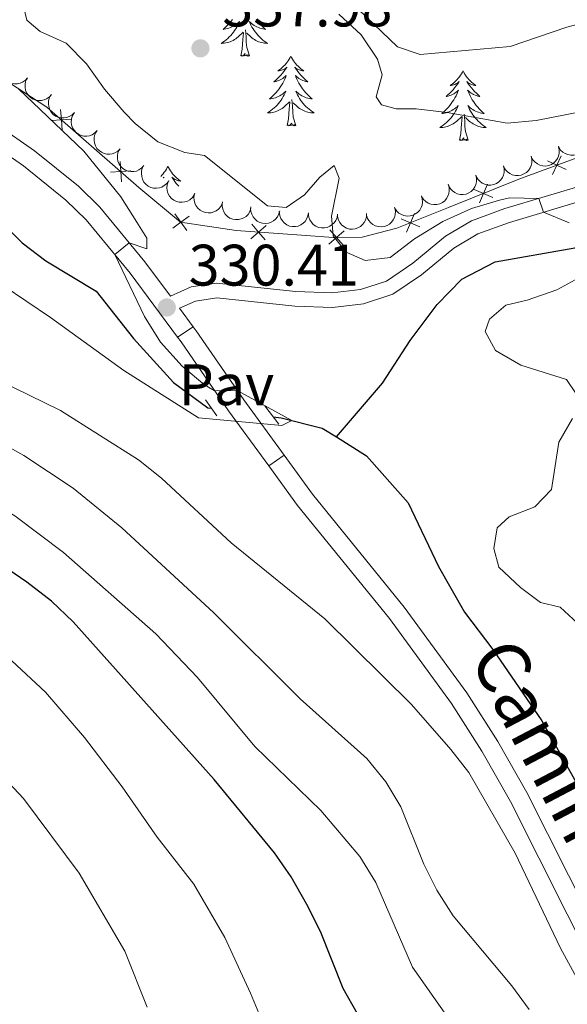
# Model space of a CAD drawing. Units: metres. Extents: x 596901 to 601398, y 696533 to 699566.
# Drawn here: x 600360 to 600454, y 698241 to 698410 of the extents above; entities that cross this region are included whole.
import ezdxf
from ezdxf.enums import TextEntityAlignment as Align

# ---------------------------------------------------------------- set-up
doc = ezdxf.new("R2010")
doc.units = ezdxf.units.M
doc.header["$MEASUREMENT"] = 0
doc.linetypes.add('DGN Style 2', pattern=[56.194170000000014, 33.71650200000001, -22.477668])
doc.linetypes.add('DGN Style 3', pattern=[78.67183800000001, 56.19417000000001, -22.477668])
for name, color, linetype, lineweight in [('Carátula', 7, 'Continuous', 0), ('Edificios construcciones cerramientos', 7, 'Continuous', 0), ('Elementos auxiliares', 7, 'Continuous', 0), ('Entidades rústicas y varios', 7, 'Continuous', 0), ('Hidrografía', 7, 'Continuous', 0), ('Relieve y altimetría', 7, 'Continuous', 0), ('Suelo Urbano', 7, 'Continuous', 0), ('Textos de rotulación', 7, 'Continuous', 0), ('Viales y ferrocarril', 7, 'Continuous', 0)]:
    doc.layers.add(name, color=color, linetype=linetype, lineweight=lineweight)
doc.styles.add('Style-Arial', font='txt')
doc.styles.add('Style-Helvetica-Narrow-Oblique', font='txt')

# ---------------------------------------------------------------- blocks, each defined once
blk = doc.blocks.new('5PATER_1')
at = {"layer": 'Relieve y altimetría', "linetype": 'Continuous', "lineweight": 0}
h = blk.add_hatch(color=250, dxfattribs=at)
edge = h.paths.add_edge_path()
edge.add_ellipse((1.001171767711639e-08, 1.001171767711639e-08), major_axis=(-1.095731443231309, -1.110710700762829), ratio=0.999422240966032, start_angle=0, end_angle=360)
blk = doc.blocks.new('5PATER_12')
at = {"layer": 'Relieve y altimetría', "linetype": 'Continuous', "lineweight": 0}
h = blk.add_hatch(color=250, dxfattribs=at)
edge = h.paths.add_edge_path()
edge.add_ellipse((1.001171767711639e-08, 1.001171767711639e-08), major_axis=(-1.095731443231309, -1.110710700762829), ratio=0.999422240966032, start_angle=0, end_angle=360)

msp = doc.modelspace()

# ---------------------------------------------------------------- linework, layer by layer
at = {"layer": 'Carátula', "color": 7, "linetype": 'Continuous', "lineweight": 0}
msp.add_3dface([(596943.483, 696532.673), (601398.0260000001, 696596.1100000001), (601355.7350000001, 699565.821), (596901.192, 699502.3840000001)], dxfattribs=at)
at = {"layer": 'Edificios construcciones cerramientos', "color": 250, "linetype": 'Continuous', "lineweight": 0, "flags": 128}
msp.add_lwpolyline([(600328.6030000001, 698413.182), (600338.2479999999, 698410.0660000001), (600347.408, 698405.672), (600355.3570000001, 698401.0700000001), (600364.4480000001, 698395.1540000001), (600380.2069999999, 698381.4210000001), (600387.3260000001, 698375.4709999999), (600396.9029999999, 698374.05), (600408.0700000001, 698373.2150000001), (600414.327, 698372.797), (600418.5109999999, 698372.8640000001), (600424.423, 698374.4180000001), (600433.2760000001, 698377.9750000001), (600445.3090000001, 698382.81), (600465.3999999999, 698390.165)], dxfattribs=at)
for points, elevation in [([(600367.0480906928, 698391.2467289527), (600366.9281482014, 698392.9927032648), (600366.8082057103, 698394.7386775769)], 330.8450859105763), ([(600368.6741225135, 698393.112645756), (600366.9281482014, 698392.9927032648), (600365.1821738894, 698392.8727607734)], 330.8450859105763), ([(600452.601695582, 698386.7975585482), (600451.8650361011, 698385.2100619941), (600451.1283766204, 698383.6225654399)], 336.5272960136151), ([(600377.225136712, 698382.3780587977), (600377.1051942206, 698384.1240331098), (600376.9852517294, 698385.8700074218)], 331.0013677264637), ([(600453.4525326553, 698384.4734025132), (600451.8650361011, 698385.2100619941), (600450.2775395471, 698385.9467214749)], 336.5272960136151), ([(600378.8511685326, 698384.2439756009), (600377.1051942206, 698384.1240331098), (600375.3592199085, 698384.0040906183)], 331.0013677264637), ([(600439.9562819058, 698381.9928778827), (600439.2693995154, 698380.3832179555), (600438.5825171252, 698378.773558028)], 336.0439029543112), ([(600440.8790594428, 698379.6963355651), (600439.2693995154, 698380.3832179555), (600437.6597395879, 698381.0701003456)], 336.0439029543112), ([(600388.8245699997, 698376.4996956508), (600387.4188439671, 698375.4572241539), (600386.0131179348, 698374.4147526573)], 331.5457288429508), ([(600388.461315464, 698374.0514981216), (600387.4188439671, 698375.4572241539), (600386.3763724703, 698376.8629501865)], 331.5457288429508), ([(600427.4468183632, 698376.9665740812), (600426.7598985829, 698375.3569301094), (600426.0729788027, 698373.7472861379)], 336.3725737751127), ([(600402.0287615741, 698374.9076815736), (600400.7024315647, 698373.7659017323), (600399.3761015551, 698372.6241218909)], 333.175349848175), ([(600401.8442114061, 698372.4395717229), (600400.7024315647, 698373.7659017323), (600399.5606517231, 698375.0922317416)], 333.175349848175), ([(600428.3695425547, 698374.6700103292), (600426.7598985829, 698375.3569301094), (600425.1502546112, 698376.0438498897)], 336.3725737751127), ([(600415.3965776549, 698373.9658050393), (600414.0793423404, 698372.813544814), (600412.7621070256, 698371.661284589)], 334.6774167754421), ([(600415.2316025654, 698371.4963094995), (600414.0793423404, 698372.813544814), (600412.9270821151, 698374.1307801288)], 334.6774167754421)]:
    msp.add_lwpolyline(points, dxfattribs=dict(at, elevation=elevation))
at = {"layer": 'Elementos auxiliares', "color": 250, "linetype": 'Continuous', "lineweight": 0}
msp.add_3dface([(597776.23, 699252.26), (601203.27, 699301.0900000001), (601236.77, 696987.8800000001), (597808.5900000001, 696939.06)], dxfattribs=at)
at = {"layer": 'Entidades rústicas y varios', "color": 92, "linetype": 'Continuous', "lineweight": 0, "flags": 128}
for points in [[(600396.2720000001, 698410.2069999999), (600396.033, 698409.895), (600395.7820000001, 698409.592), (600395.5179999999, 698409.3), (600395.243, 698409.0190000001), (600394.956, 698408.7490000001), (600394.659, 698408.4909999999), (600394.855, 698408.5160000001), (600395.122, 698408.5630000001), (600395.385, 698408.6259999999), (600395.6440000001, 698408.7050000001), (600395.899, 698408.7990000001), (600396.1470000001, 698408.9070000001), (600396.388, 698409.03), (600396.622, 698409.1680000001), (600396.8470000001, 698409.318), (600397.0630000001, 698409.4820000001), (600397.2690000001, 698409.658), (600397.4639999999, 698409.8459999999), (600397.3230000001, 698409.5190000001), (600397.1680000001, 698409.1980000001), (600396.9990000001, 698408.8840000001), (600396.8160000001, 698408.5789999999), (600396.619, 698408.2820000001), (600396.409, 698407.994), (600396.186, 698407.716), (600395.9510000001, 698407.4480000001), (600395.7050000001, 698407.19), (600395.4469999999, 698406.9450000001), (600395.1780000001, 698406.7110000001), (600394.899, 698406.4890000001), (600394.6100000001, 698406.28), (600394.3200000001, 698406.0889999999), (600394.585, 698406.098), (600394.848, 698406.1229999999), (600395.1100000001, 698406.1640000001), (600395.369, 698406.2209999999), (600395.6240000001, 698406.2930000001), (600395.8740000001, 698406.3800000001), (600396.118, 698406.483), (600396.3559999999, 698406.5989999999), (600396.5860000001, 698406.73), (600396.808, 698406.875), (600397.021, 698407.033), (600397.2239999999, 698407.203), (600398.0719999999, 698408.0020000001)], [(600400.328, 698410.2069999999), (600400.567, 698409.895), (600400.818, 698409.592), (600401.0819999999, 698409.3), (600401.3570000001, 698409.0190000001), (600401.6440000001, 698408.7490000001), (600401.9410000001, 698408.4909999999), (600401.7450000001, 698408.5160000001), (600401.4780000001, 698408.5630000001), (600401.2150000001, 698408.6259999999), (600400.956, 698408.7050000001), (600400.7010000001, 698408.7990000001), (600400.453, 698408.9070000001), (600400.212, 698409.03), (600399.9780000001, 698409.1680000001), (600399.753, 698409.318), (600399.537, 698409.4820000001), (600399.331, 698409.658), (600399.1359999999, 698409.8459999999), (600399.277, 698409.5190000001), (600399.432, 698409.1980000001), (600399.601, 698408.8840000001), (600399.784, 698408.5789999999), (600399.9809999999, 698408.2820000001), (600400.1910000001, 698407.994), (600400.4140000001, 698407.716), (600400.649, 698407.4480000001), (600400.895, 698407.19), (600401.1529999999, 698406.9450000001), (600401.422, 698406.7110000001), (600401.7010000001, 698406.4890000001), (600401.99, 698406.28), (600402.28, 698406.0889999999), (600402.0149999999, 698406.098), (600401.7520000001, 698406.1229999999), (600401.49, 698406.1640000001), (600401.2309999999, 698406.2209999999), (600400.976, 698406.2930000001), (600400.726, 698406.3800000001), (600400.4820000001, 698406.483), (600400.244, 698406.5989999999), (600400.014, 698406.73), (600399.7919999999, 698406.875), (600399.5789999999, 698407.033), (600399.3759999999, 698407.203), (600398.7180000001, 698407.8230000001)], [(600397.6810000001, 698403.953), (600397.926, 698405.071), (600398.0390000001, 698406.8130000001), (600398.087, 698407.246), (600398.1499999999, 698407.969)], [(600399.1510000001, 698403.953), (600398.7220000001, 698405.3929999999), (600398.631, 698406.297), (600398.585, 698407.246), (600398.483, 698408.4099999999)], [(600399.1510000001, 698403.953), (600398.977, 698403.885), (600398.9580000001, 698404.1240000001), (600398.7679999999, 698403.902), (600398.6470000001, 698404.105), (600398.5260000001, 698403.997), (600398.256, 698403.943), (600398.452, 698404.3360000001), (600398.067, 698403.956), (600397.879, 698403.902), (600397.838, 698404.064), (600397.6810000001, 698403.953)], [(600406.26, 698403.885), (600406.149, 698403.666), (600405.994, 698403.3910000001), (600405.8260000001, 698403.125), (600405.6440000001, 698402.868), (600405.45, 698402.6200000001), (600405.243, 698402.382), (600405.024, 698402.156), (600404.794, 698401.94), (600404.554, 698401.737), (600404.3030000001, 698401.5460000001), (600404.0430000001, 698401.368), (600404.2420000001, 698401.3910000001), (600404.4450000001, 698401.429), (600404.6440000001, 698401.4839999999), (600404.8389999999, 698401.5530000001), (600405.0279999999, 698401.638), (600405.209, 698401.737), (600405.3829999999, 698401.8489999999), (600405.588, 698402.04), (600405.547, 698401.9750000001), (600405.317, 698401.6300000001), (600405.074, 698401.294), (600404.818, 698400.9680000001), (600404.55, 698400.652), (600404.27, 698400.3470000001), (600403.9780000001, 698400.0530000001), (600403.675, 698399.77), (600403.362, 698399.4990000001), (600403.486, 698399.5220000001), (600403.7320000001, 698399.5800000001), (600403.9739999999, 698399.6529999999), (600404.21, 698399.7409999999), (600404.4410000001, 698399.844), (600404.6640000001, 698399.962), (600404.8800000001, 698400.0930000001), (600405.087, 698400.2380000001), (600405.284, 698400.395), (600405.4709999999, 698400.565), (600405.3829999999, 698400.3430000001), (600405.227, 698399.9820000001), (600405.0560000001, 698399.628), (600404.871, 698399.281), (600404.6710000001, 698398.9410000001), (600404.459, 698398.6100000001), (600404.2320000001, 698398.288), (600403.993, 698397.976), (600403.7420000001, 698397.673), (600403.4780000001, 698397.381), (600403.203, 698397.1000000001), (600402.916, 698396.8300000001), (600402.619, 698396.5719999999), (600402.815, 698396.5970000001), (600403.0819999999, 698396.6440000001), (600403.345, 698396.7069999999), (600403.604, 698396.7860000001), (600403.8589999999, 698396.8800000001), (600404.1070000001, 698396.9880000001), (600404.348, 698397.111), (600404.5819999999, 698397.2490000001), (600404.807, 698397.399), (600405.023, 698397.5630000001), (600405.229, 698397.7390000001), (600405.4240000001, 698397.9269999999), (600405.283, 698397.6000000001), (600405.128, 698397.2790000001), (600404.959, 698396.9650000001), (600404.7760000001, 698396.6599999999), (600404.5789999999, 698396.3630000001), (600404.369, 698396.075), (600404.146, 698395.797), (600403.9110000001, 698395.5290000001), (600403.665, 698395.271), (600403.4070000001, 698395.0260000001), (600403.138, 698394.7919999999), (600402.8589999999, 698394.5700000001), (600402.5700000001, 698394.361), (600402.28, 698394.1699999999), (600402.5449999999, 698394.179), (600402.808, 698394.2039999999), (600403.0700000001, 698394.2450000001), (600403.3289999999, 698394.3019999999), (600403.584, 698394.3740000001), (600403.834, 698394.4610000001), (600404.078, 698394.564), (600404.3160000001, 698394.6799999999), (600404.5460000001, 698394.811), (600404.7679999999, 698394.956), (600404.9809999999, 698395.1140000001), (600405.1840000001, 698395.284), (600406.0320000001, 698396.0830000001)], [(600406.26, 698403.885), (600406.371, 698403.666), (600406.5260000001, 698403.3910000001), (600406.6939999999, 698403.125), (600406.8759999999, 698402.868), (600407.0700000001, 698402.6200000001), (600407.277, 698402.382), (600407.496, 698402.156), (600407.726, 698401.94), (600407.966, 698401.737), (600408.217, 698401.5460000001), (600408.477, 698401.368), (600408.2779999999, 698401.3910000001), (600408.075, 698401.429), (600407.8759999999, 698401.4839999999), (600407.6810000001, 698401.5530000001), (600407.4920000001, 698401.638), (600407.311, 698401.737), (600407.1370000001, 698401.8489999999), (600406.932, 698402.04), (600406.973, 698401.9750000001), (600407.203, 698401.6300000001), (600407.446, 698401.294), (600407.702, 698400.9680000001), (600407.97, 698400.652), (600408.25, 698400.3470000001), (600408.5419999999, 698400.0530000001), (600408.845, 698399.77), (600409.158, 698399.4990000001), (600409.034, 698399.5220000001), (600408.788, 698399.5800000001), (600408.5460000001, 698399.6529999999), (600408.31, 698399.7409999999), (600408.0789999999, 698399.844), (600407.8559999999, 698399.962), (600407.6399999999, 698400.0930000001), (600407.433, 698400.2380000001), (600407.236, 698400.395), (600407.0490000001, 698400.565), (600407.1370000001, 698400.3430000001), (600407.2930000001, 698399.9820000001), (600407.4639999999, 698399.628), (600407.649, 698399.281), (600407.8489999999, 698398.9410000001), (600408.061, 698398.6100000001), (600408.288, 698398.288), (600408.527, 698397.976), (600408.7779999999, 698397.673), (600409.0419999999, 698397.381), (600409.317, 698397.1000000001), (600409.604, 698396.8300000001), (600409.9010000001, 698396.5719999999), (600409.7050000001, 698396.5970000001), (600409.4380000001, 698396.6440000001), (600409.175, 698396.7069999999), (600408.916, 698396.7860000001), (600408.6610000001, 698396.8800000001), (600408.413, 698396.9880000001), (600408.172, 698397.111), (600407.9380000001, 698397.2490000001), (600407.713, 698397.399), (600407.497, 698397.5630000001), (600407.291, 698397.7390000001), (600407.0959999999, 698397.9269999999), (600407.237, 698397.6000000001), (600407.392, 698397.2790000001), (600407.561, 698396.9650000001), (600407.744, 698396.6599999999), (600407.9410000001, 698396.3630000001), (600408.1510000001, 698396.075), (600408.3740000001, 698395.797), (600408.6089999999, 698395.5290000001), (600408.855, 698395.271), (600409.1130000001, 698395.0260000001), (600409.382, 698394.7919999999), (600409.6610000001, 698394.5700000001), (600409.95, 698394.361), (600410.24, 698394.1699999999), (600409.9750000001, 698394.179), (600409.712, 698394.2039999999), (600409.45, 698394.2450000001), (600409.1910000001, 698394.3019999999), (600408.936, 698394.3740000001), (600408.686, 698394.4610000001), (600408.442, 698394.564), (600408.2039999999, 698394.6799999999), (600407.9739999999, 698394.811), (600407.7520000001, 698394.956), (600407.5390000001, 698395.1140000001), (600407.3360000001, 698395.284), (600406.6780000001, 698395.9040000001)], [(600435.7749999999, 698401.3770000001), (600435.6640000001, 698401.158), (600435.5090000001, 698400.8829999999), (600435.341, 698400.6170000001), (600435.159, 698400.3600000001), (600434.9650000001, 698400.112), (600434.7579999999, 698399.8740000001), (600434.5390000001, 698399.648), (600434.3090000001, 698399.432), (600434.0689999999, 698399.229), (600433.818, 698399.038), (600433.558, 698398.8600000001), (600433.757, 698398.8829999999), (600433.96, 698398.9210000001), (600434.159, 698398.976), (600434.354, 698399.0449999999), (600434.5430000001, 698399.1300000001), (600434.7239999999, 698399.229), (600434.898, 698399.341), (600435.1030000001, 698399.5320000001), (600435.0619999999, 698399.467), (600434.8319999999, 698399.122), (600434.5889999999, 698398.7860000001), (600434.3330000001, 698398.46), (600434.065, 698398.1440000001), (600433.7849999999, 698397.8389999999), (600433.493, 698397.5449999999), (600433.19, 698397.2620000001), (600432.8770000001, 698396.9909999999), (600433.0009999999, 698397.014), (600433.247, 698397.0719999999), (600433.4890000001, 698397.145), (600433.7250000001, 698397.233), (600433.956, 698397.3360000001), (600434.179, 698397.4539999999), (600434.395, 698397.585), (600434.602, 698397.73), (600434.7990000001, 698397.8870000001), (600434.986, 698398.057), (600434.898, 698397.835), (600434.7420000001, 698397.4739999999), (600434.571, 698397.1200000001), (600434.3859999999, 698396.773), (600434.186, 698396.433), (600433.9739999999, 698396.102), (600433.747, 698395.78), (600433.5079999999, 698395.4680000001), (600433.257, 698395.165), (600432.993, 698394.8729999999), (600432.7180000001, 698394.592), (600432.4310000001, 698394.3219999999), (600432.1340000001, 698394.064), (600432.3300000001, 698394.0889999999), (600432.5970000001, 698394.1359999999), (600432.8600000001, 698394.199), (600433.119, 698394.2779999999), (600433.3740000001, 698394.372), (600433.622, 698394.48), (600433.8630000001, 698394.6030000001), (600434.0970000001, 698394.7409999999), (600434.3219999999, 698394.8910000001), (600434.538, 698395.0549999999), (600434.744, 698395.2309999999), (600434.939, 698395.419), (600434.798, 698395.092), (600434.6429999999, 698394.771), (600434.4739999999, 698394.4569999999), (600434.291, 698394.152), (600434.094, 698393.855), (600433.8840000001, 698393.567), (600433.6610000001, 698393.2890000001), (600433.426, 698393.021), (600433.1799999999, 698392.763), (600432.922, 698392.5179999999), (600432.6529999999, 698392.284), (600432.3740000001, 698392.0619999999), (600432.085, 698391.8530000001), (600431.7949999999, 698391.662), (600432.06, 698391.6710000001), (600432.3230000001, 698391.696), (600432.585, 698391.737), (600432.844, 698391.794), (600433.0989999999, 698391.8659999999), (600433.3489999999, 698391.953), (600433.5930000001, 698392.0560000001), (600433.831, 698392.172), (600434.061, 698392.3030000001), (600434.283, 698392.4480000001), (600434.496, 698392.6059999999), (600434.699, 698392.7760000001), (600435.547, 698393.575)], [(600435.7749999999, 698401.3770000001), (600435.8859999999, 698401.158), (600436.041, 698400.8829999999), (600436.209, 698400.6170000001), (600436.3910000001, 698400.3600000001), (600436.585, 698400.112), (600436.7919999999, 698399.8740000001), (600437.0109999999, 698399.648), (600437.2409999999, 698399.432), (600437.4809999999, 698399.229), (600437.7320000001, 698399.038), (600437.9920000001, 698398.8600000001), (600437.7930000001, 698398.8829999999), (600437.5900000001, 698398.9210000001), (600437.3910000001, 698398.976), (600437.196, 698399.0449999999), (600437.007, 698399.1300000001), (600436.8260000001, 698399.229), (600436.652, 698399.341), (600436.4469999999, 698399.5320000001), (600436.4880000001, 698399.467), (600436.7180000001, 698399.122), (600436.9610000001, 698398.7860000001), (600437.217, 698398.46), (600437.4850000001, 698398.1440000001), (600437.7649999999, 698397.8389999999), (600438.057, 698397.5449999999), (600438.3600000001, 698397.2620000001), (600438.673, 698396.9909999999), (600438.5490000001, 698397.014), (600438.3030000001, 698397.0719999999), (600438.061, 698397.145), (600437.825, 698397.233), (600437.594, 698397.3360000001), (600437.371, 698397.4539999999), (600437.155, 698397.585), (600436.9480000001, 698397.73), (600436.7509999999, 698397.8870000001), (600436.564, 698398.057), (600436.652, 698397.835), (600436.808, 698397.4739999999), (600436.979, 698397.1200000001), (600437.1640000001, 698396.773), (600437.3640000001, 698396.433), (600437.5760000001, 698396.102), (600437.8030000001, 698395.78), (600438.0419999999, 698395.4680000001), (600438.2930000001, 698395.165), (600438.557, 698394.8729999999), (600438.8319999999, 698394.592), (600439.119, 698394.3219999999), (600439.416, 698394.064), (600439.22, 698394.0889999999), (600438.953, 698394.1359999999), (600438.69, 698394.199), (600438.4310000001, 698394.2779999999), (600438.176, 698394.372), (600437.9280000001, 698394.48), (600437.6869999999, 698394.6030000001), (600437.453, 698394.7409999999), (600437.2280000001, 698394.8910000001), (600437.0120000001, 698395.0549999999), (600436.8060000001, 698395.2309999999), (600436.611, 698395.419), (600436.7520000001, 698395.092), (600436.9070000001, 698394.771), (600437.0760000001, 698394.4569999999), (600437.2590000001, 698394.152), (600437.456, 698393.855), (600437.666, 698393.567), (600437.889, 698393.2890000001), (600438.1240000001, 698393.021), (600438.3700000001, 698392.763), (600438.628, 698392.5179999999), (600438.8970000001, 698392.284), (600439.176, 698392.0619999999), (600439.4650000001, 698391.8530000001), (600439.7550000001, 698391.662), (600439.49, 698391.6710000001), (600439.227, 698391.696), (600438.9650000001, 698391.737), (600438.706, 698391.794), (600438.4510000001, 698391.8659999999), (600438.2010000001, 698391.953), (600437.9569999999, 698392.0560000001), (600437.719, 698392.172), (600437.4890000001, 698392.3030000001), (600437.267, 698392.4480000001), (600437.054, 698392.6059999999), (600436.851, 698392.7760000001), (600436.193, 698393.396)], [(600405.6410000001, 698392.034), (600405.8859999999, 698393.152), (600405.9990000001, 698394.8940000001), (600406.047, 698395.327), (600406.1100000001, 698396.05)], [(600407.111, 698392.034), (600406.682, 698393.4739999999), (600406.591, 698394.378), (600406.5449999999, 698395.327), (600406.443, 698396.4909999999)], [(600435.156, 698389.5260000001), (600435.4010000001, 698390.6440000001), (600435.514, 698392.3859999999), (600435.5619999999, 698392.8189999999), (600435.625, 698393.5419999999)], [(600436.6259999999, 698389.5260000001), (600436.1969999999, 698390.966), (600436.1059999999, 698391.8700000001), (600436.06, 698392.8189999999), (600435.9580000001, 698393.983)], [(600407.111, 698392.034), (600406.9369999999, 698391.966), (600406.9180000001, 698392.2050000001), (600406.7280000001, 698391.983), (600406.6070000001, 698392.186), (600406.486, 698392.078), (600406.216, 698392.024), (600406.412, 698392.4169999999), (600406.027, 698392.037), (600405.8389999999, 698391.983), (600405.798, 698392.145), (600405.6410000001, 698392.034)], [(600436.6259999999, 698389.5260000001), (600436.452, 698389.4580000001), (600436.433, 698389.6969999999), (600436.243, 698389.4750000001), (600436.122, 698389.6780000001), (600436.0009999999, 698389.5700000001), (600435.7309999999, 698389.5160000001), (600435.9269999999, 698389.909), (600435.5419999999, 698389.5290000001), (600435.354, 698389.4750000001), (600435.3130000001, 698389.6370000001), (600435.156, 698389.5260000001)], [(600385.192, 698385.017), (600385.081, 698384.798), (600384.926, 698384.523), (600384.7579999999, 698384.257), (600384.5760000001, 698384), (600384.382, 698383.7520000001), (600384.175, 698383.514), (600383.9739999999, 698383.307)], [(600385.192, 698385.017), (600385.3030000001, 698384.798), (600385.4580000001, 698384.523), (600385.6259999999, 698384.257), (600385.808, 698384), (600386.0020000001, 698383.7520000001), (600386.209, 698383.514), (600386.4280000001, 698383.288), (600386.658, 698383.0719999999), (600386.898, 698382.869), (600387.149, 698382.6780000001), (600387.409, 698382.5), (600387.21, 698382.523), (600387.007, 698382.561), (600386.808, 698382.6159999999), (600386.6130000001, 698382.685), (600386.4240000001, 698382.77), (600386.243, 698382.869), (600386.0689999999, 698382.9809999999), (600385.8640000001, 698383.172), (600385.905, 698383.1070000001), (600386.135, 698382.7620000001), (600386.378, 698382.426), (600386.6340000001, 698382.1000000001), (600386.902, 698381.784), (600387.0730000001, 698381.5970000001)], [(600384.408, 698383.068), (600384.52, 698383.172), (600384.479, 698383.1070000001), (600384.4410000001, 698383.05)]]:
    msp.add_lwpolyline(points, dxfattribs=at)
for points, elevation in [([(600361.144353665, 698400.209761264), (600360.7765760957, 698399.7846710859), (600360.2965736173, 698399.448662722), (600359.8537488887, 698399.2579620143), (600359.4175014605, 698399.1668566836), (600358.9250770342, 698399.1447052858), (600358.4392299079, 698399.2221492652), (600357.9792676542, 698399.3936688707), (600357.55668463, 698399.6652749046), (600357.186660696, 698400.0123894941), (600356.8975154862, 698400.4293119062), (600356.6886131626, 698400.9396344209), (600356.6076703316, 698401.4053602074), (600356.6030441546, 698401.9002067477), (600356.686716116, 698402.3853739898), (600356.8353804538, 698402.7363585546), (600357.0406278013, 698403.0662335709)], 333.1531945712421), ([(600365.2476231705, 698397.3536066134), (600364.8798456013, 698396.9285164352), (600364.3998431228, 698396.5925080713), (600363.9570183943, 698396.4018073636), (600363.5207709661, 698396.3107020329), (600363.0283465397, 698396.2885506351), (600362.5424994135, 698396.3659946145), (600362.0825371598, 698396.53751422), (600361.6599541355, 698396.8091202539), (600361.2899302016, 698397.1562348434), (600361.0007849918, 698397.5731572555), (600360.7918826679, 698398.0834797702), (600360.7109398369, 698398.5492055567), (600360.7063136601, 698399.044052097), (600360.7899856216, 698399.5292193391), (600360.9386499594, 698399.8802039039), (600361.1438973069, 698400.2100789202)], 333.2277598300561), ([(600369.1623369192, 698394.2458072715), (600368.7692350326, 698393.8440201303), (600368.2695699746, 698393.5380155065), (600367.8159051635, 698393.3747710914), (600367.374900114, 698393.3105328905), (600366.8820430243, 698393.318557169), (600366.4018456964, 698393.4255876616), (600365.9532417327, 698393.6249334253), (600365.5480717814, 698393.9218905952), (600365.1999831984, 698394.2909984225), (600364.9368936808, 698394.7248338244), (600364.7596123242, 698395.2469837747), (600364.7073215197, 698395.7167900344), (600364.7329863955, 698396.2109922341), (600364.8461915914, 698396.6901298277), (600365.0160559791, 698397.031358988), (600365.2411055188, 698397.3480555378)], 333.3565990200505), ([(600373.0810973607, 698391.1455138831), (600372.6879954739, 698390.743726742), (600372.1883304159, 698390.4377221181), (600371.7346656048, 698390.274477703), (600371.2936605553, 698390.2102395021), (600370.8008034655, 698390.2182637807), (600370.3206061379, 698390.3252942732), (600369.8720021739, 698390.524640037), (600369.4668322226, 698390.8215972069), (600369.1187436397, 698391.1907050342), (600368.8556541221, 698391.6245404361), (600368.6783727657, 698392.1466903863), (600368.626081961, 698392.6164966461), (600368.6517468367, 698393.1106988457), (600368.7649520326, 698393.5898364394), (600368.9348164203, 698393.9310655997), (600369.1598659602, 698394.2477621494)], 333.5340744016791), ([(600376.999857802, 698388.0452204947), (600376.6067559151, 698387.6434333536), (600376.1070908573, 698387.3374287297), (600375.6534260463, 698387.1741843147), (600375.2124209967, 698387.1099461138), (600374.719563907, 698387.1179703923), (600374.2393665791, 698387.2250008848), (600373.7907626152, 698387.4243466486), (600373.3855926641, 698387.7213038185), (600373.0375040809, 698388.0904116458), (600372.7744145633, 698388.5242470477), (600372.5971332069, 698389.046396998), (600372.5448424022, 698389.5162032577), (600372.570507278, 698390.0104054573), (600372.6837124738, 698390.489543051), (600372.8535768616, 698390.8307722113), (600373.0786264015, 698391.1474687611)], 333.7115497833079), ([(600456.7314379145, 698390.3905131479), (600456.8919825945, 698389.8518226934), (600456.9170662751, 698389.2664383675), (600456.8396486917, 698388.7905528583), (600456.681807349, 698388.3737818056), (600456.435619971, 698387.946740502), (600456.1090088338, 698387.5788136546), (600455.7170122447, 698387.2833091298), (600455.2607454399, 698387.0731500166), (600454.7690930394, 698386.9479135717), (600454.2620932646, 698386.9284077189), (600453.7195152058, 698387.026786071), (600453.2833592556, 698387.209050267), (600452.863702382, 698387.4713146535), (600452.4996985553, 698387.8028104512), (600452.2837718523, 698388.1169233434), (600452.1160754988, 698388.467382946)], 339.2938626707219), ([(600452.1507482817, 698388.3832786274), (600452.2772810645, 698387.8356003873), (600452.265697232, 698387.2497934098), (600452.1586625159, 698386.7796827108), (600451.9750594178, 698386.3736015582), (600451.7026408555, 698385.9627967055), (600451.353653911, 698385.6160213999), (600450.943939907, 698385.3456167311), (600450.4754202913, 698385.1644107173), (600449.9768966702, 698385.0701745814), (600449.4696696496, 698385.0824220162), (600448.9343082036, 698385.2145483654), (600448.510407876, 698385.4237390971), (600448.1079786795, 698385.7117412528), (600447.7654242686, 698386.0653578893), (600447.5695696019, 698386.3923627816), (600447.4241244767, 698386.7526261793)], 339.1374612966823), ([(600381.0836403428, 698385.1681936563), (600380.7146701624, 698384.744138228), (600380.2337257429, 698384.4094794984), (600379.7903670904, 698384.2200234209), (600379.3538654719, 698384.1301438517), (600378.8613807659, 698384.109375743), (600378.3757530935, 698384.1881841428), (600377.9162744463, 698384.3609950878), (600377.4944560202, 698384.6337870697), (600377.125408578, 698384.9819396732), (600376.8374356278, 698385.3996726382), (600376.6299676048, 698385.9105799384), (600376.550333299, 698386.3765312526), (600376.5470971453, 698386.8713888356), (600376.6321315928, 698387.3563191323), (600376.7817812464, 698387.7068847199), (600376.9879543905, 698388.0361819027)], 333.9134347313744), ([(600447.4280302213, 698386.7539736337), (600447.554563004, 698386.2062953936), (600447.5429791715, 698385.6204884162), (600447.4359444554, 698385.1503777171), (600447.2523413573, 698384.7442965645), (600446.979922795, 698384.3334917119), (600446.6309358506, 698383.9867164062), (600446.2212218465, 698383.7163117377), (600445.7527022308, 698383.5351057237), (600445.2541786097, 698383.4408695877), (600444.7469515891, 698383.4531170225), (600444.2115901432, 698383.5852433718), (600443.7876898155, 698383.7944341034), (600443.385260619, 698384.0824362594), (600443.0427062081, 698384.4360528956), (600442.8468515414, 698384.7630577879), (600442.7014064163, 698385.1233211856)], 338.9342388654687), ([(600385.333256664, 698382.5572285305), (600385.0116007142, 698382.0962519043), (600384.5690776117, 698381.7122241659), (600384.1484450875, 698381.4765787132), (600383.7240140415, 698381.3406732783), (600383.2365505944, 698381.2675166798), (600382.7452886258, 698381.2941000992), (600382.2700044422, 698381.4169381834), (600381.8215062246, 698381.6432026275), (600381.4174435437, 698381.9500243997), (600381.0865748543, 698382.3346737991), (600380.8258183375, 698382.8205495949), (600380.6969599549, 698383.2753547919), (600380.6409823969, 698383.7670467817), (600380.6738307285, 698384.2582791476), (600380.7852514347, 698384.6228016794), (600380.9551410181, 698384.972203353)], 334.144934458669), ([(600442.7053121608, 698385.1246686401), (600442.8318449436, 698384.5769904), (600442.820261111, 698383.9911834225), (600442.713226395, 698383.5210727234), (600442.5296232968, 698383.114991571), (600442.2572047345, 698382.7041867182), (600441.9082177901, 698382.3574114125), (600441.498503786, 698382.087006744), (600441.0299841701, 698381.90580073), (600440.5314605492, 698381.811564594), (600440.0242335286, 698381.8238120289), (600439.4888720827, 698381.9559383781), (600439.064971755, 698382.16512911), (600438.6625425585, 698382.4531312657), (600438.3199881476, 698382.806747902), (600438.124133481, 698383.1337527942), (600437.9786883558, 698383.4940161919)], 338.7310164342551), ([(600437.9825941003, 698383.4953636464), (600438.1091268831, 698382.9476854065), (600438.0975430505, 698382.3618784288), (600437.9905083345, 698381.8917677298), (600437.8069052363, 698381.4856865774), (600437.534486674, 698381.0748817245), (600437.1854997296, 698380.7281064189), (600436.7757857256, 698380.4577017503), (600436.3072661096, 698380.2764957363), (600435.8087424887, 698380.1822596004), (600435.3015154682, 698380.1945070352), (600434.7661540222, 698380.3266333845), (600434.3422536945, 698380.5358241163), (600433.939824498, 698380.823826272), (600433.5972700871, 698381.1774429083), (600433.4014154205, 698381.5044478006), (600433.2559702953, 698381.8647111983)], 338.5277940030415), ([(600389.7067459452, 698380.1448056174), (600389.3850899953, 698379.6838289911), (600388.9425668928, 698379.2998012528), (600388.5219343686, 698379.0641558), (600388.0975033226, 698378.9282503652), (600387.6100398756, 698378.8550937667), (600387.118777907, 698378.8816771863), (600386.6434937234, 698379.0045152702), (600386.1949955057, 698379.2307797144), (600385.7909328248, 698379.5376014868), (600385.4600641355, 698379.922250886), (600385.1993076187, 698380.4081266818), (600385.0704492361, 698380.8629318788), (600385.0144716781, 698381.3546238688), (600385.0473200097, 698381.8458562347), (600385.1587407158, 698382.2103787663), (600385.3286302993, 698382.5597804398)], 334.37473261852), ([(600433.2248150045, 698381.9549033572), (600433.3909414213, 698381.4179080001), (600433.4220987093, 698380.8328155088), (600433.3496239046, 698380.3561522076), (600433.1961161974, 698379.9377655638), (600432.9543737944, 698379.5081923911), (600432.6315984891, 698379.1368958757), (600432.2426896745, 698378.8373392303), (600431.7886284133, 698378.6224564221), (600431.2983021578, 698378.4921244874), (600430.7915321114, 698378.4673581803), (600430.2479623267, 698378.5601005079), (600429.8099383758, 698378.7378285818), (600429.3875823927, 698378.9957237612), (600429.0201579947, 698379.3234241763), (600428.8009831419, 698379.6352793251), (600428.6296588453, 698379.9839797486)], 338.3463246025415), ([(600394.4939509325, 698378.6387336056), (600394.2377499321, 698378.1384106628), (600393.8513667984, 698377.6979426458), (600393.4665587314, 698377.4074546914), (600393.0644672753, 698377.2152712864), (600392.5914194803, 698377.0767134158), (600392.1010882962, 698377.0364600949), (600391.6135399456, 698377.09373885), (600391.1385107171, 698377.2571202512), (600390.6965872173, 698377.5063387703), (600390.3166324834, 698377.8425881572), (600389.9924213984, 698378.2886334716), (600389.8031027368, 698378.7217739732), (600389.6809921626, 698379.2013399308), (600389.6469499429, 698379.6924910045), (600389.7079306266, 698380.0687523582), (600389.8288901944, 698380.437957969)], 334.7362510521828), ([(600428.6308105709, 698379.9844737388), (600428.7969369877, 698379.4474783817), (600428.8280942757, 698378.8623858904), (600428.755619471, 698378.3857225892), (600428.6021117638, 698377.9673359455), (600428.3603693608, 698377.5377627728), (600428.0375940555, 698377.1664662573), (600427.6486852407, 698376.866909612), (600427.1946239797, 698376.6520268037), (600426.7042977242, 698376.521694869), (600426.1975276778, 698376.496928562), (600425.6539578931, 698376.5896708895), (600425.215933942, 698376.7673989634), (600424.7935779591, 698377.0252941428), (600424.4261535611, 698377.3529945579), (600424.2069787083, 698377.6648497067), (600424.0356544117, 698378.0135501302)], 338.2343854104243), ([(600399.4324960576, 698377.8163181103), (600399.2482408902, 698377.2852700583), (600398.9267541959, 698376.7954228318), (600398.5860041811, 698376.45432178), (600398.2144896302, 698376.2081735758), (600397.7652606242, 698376.0052800074), (600397.2852670818, 698375.8973392865), (600396.794488132, 698375.8863724023), (600396.301375835, 698375.9822186984), (600395.8291310661, 698376.16766715), (600395.4061715826, 698376.4479072711), (600395.0231718728, 698376.8446193484), (600394.7755498374, 698377.2472799716), (600394.5880392946, 698377.7052475428), (600394.4861356872, 698378.1869153795), (600394.4942858913, 698378.5679991292), (600394.5628136934, 698378.9504228996)], 335.2436301620382), ([(600404.3611829085, 698377.4194750027), (600404.2314493172, 698376.8725461268), (600403.9610274616, 698376.3527615368), (600403.6564325073, 698375.9790204314), (600403.3116495304, 698375.6966435576), (600402.8851844128, 698375.4494594089), (600402.4185312723, 698375.2936394913), (600401.93136337, 698375.2332103208), (600401.43109687, 698375.2788138185), (600400.9425507959, 698375.4156676948), (600400.4934742772, 698375.6518022548), (600400.0724019099, 698376.0078462288), (600399.7854161726, 698376.3834676296), (600399.5526548501, 698376.8201788233), (600399.4026723064, 698377.2891068419), (600399.372330612, 698377.6690681973), (600399.4019231955, 698378.0564546695)], 336.0910616977733), ([(600409.2834756409, 698377.0692707365), (600409.1981981236, 698376.5136721898), (600408.9705036099, 698375.9738025682), (600408.6969885351, 698375.5767509295), (600408.3760598949, 698375.2675312539), (600407.9708808172, 698374.9868135753), (600407.5182881737, 698374.79392786), (600407.0375671701, 698374.694471505), (600406.5352530812, 698374.6996489814), (600406.0372745243, 698374.796724244), (600405.5706439984, 698374.9959356952), (600405.1222724393, 698375.3169219801), (600404.8059759676, 698375.6682178555), (600404.53880935, 698376.0847709714), (600404.3515589002, 698376.5401010923), (600404.2907238682, 698376.9163860229), (600404.2890307219, 698377.3048974555)], 336.8451322352784), ([(600414.2677965653, 698376.8341216447), (600414.182519048, 698376.278523098), (600413.9548245342, 698375.7386534766), (600413.6813094595, 698375.3416018377), (600413.3603808191, 698375.032382162), (600412.9552017415, 698374.7516644835), (600412.5026090979, 698374.5587787684), (600412.0218880945, 698374.4593224132), (600411.5195740056, 698374.4644998896), (600411.0215954485, 698374.5615751524), (600410.5549649226, 698374.7607866034), (600410.1065933635, 698375.0817728885), (600409.7902968919, 698375.4330687637), (600409.5231302744, 698375.8496218799), (600409.3358798244, 698376.3049520007), (600409.2750447923, 698376.6812369311), (600409.2733516463, 698377.0697483637)], 337.1633300140392), ([(600419.2463863252, 698376.928674154), (600419.2280172778, 698376.366869403), (600419.0663719198, 698375.8036866812), (600418.8421910424, 698375.376833739), (600418.560454462, 698375.0315273544), (600418.1916683146, 698374.7044657739), (600417.7653264641, 698374.4589507508), (600417.2999083854, 698374.3028409758), (600416.8005656365, 698374.2480407106), (600416.2945613496, 698374.2849989538), (600415.8074932727, 698374.4271043323), (600415.324022402, 698374.6922932595), (600414.9680660884, 698375.0033356247), (600414.6531014878, 698375.3850315774), (600414.4128548037, 698375.8147637972), (600414.3075526676, 698376.1811006779), (600414.259510854, 698376.5666340541)], 337.4978395366249), ([(600424.0903210898, 698377.8667629717), (600424.1913632248, 698377.313814071), (600424.1526716489, 698376.7291714775), (600424.0239877373, 698376.2645200482), (600423.8217818132, 698375.867374276), (600423.5306369683, 698375.469621615), (600423.1659701115, 698375.1393746114), (600422.7441769151, 698374.8882277426), (600422.2677706457, 698374.7289063183), (600421.7654188459, 698374.6578505693), (600421.2593026774, 698374.6935671461), (600420.7306320902, 698374.8503365966), (600420.3168708384, 698375.0789276646), (600419.9282063018, 698375.3852516399), (600419.6023900004, 698375.7543478168), (600419.4218841502, 698376.0900692609), (600419.2932735076, 698376.4566798208)], 338.1063958642175)]:
    msp.add_lwpolyline(points, dxfattribs=dict(at, elevation=elevation))
at = {"layer": 'Hidrografía', "color": 142, "linetype": 'DGN Style 3', "lineweight": 25}
for points in [[(600414.0630000001, 698338.673, 330.253), (600421.949, 698347.8999999999, 330.944), (600426.7239999999, 698355.193, 331.393), (600431.325, 698361.345, 332.223), (600435.5449999999, 698365.699, 332.465), (600441.2849999999, 698368.6359999999, 332.915), (600454.908, 698371.05, 333.468), (600462.412, 698374.227, 333.848), (600470.608, 698379.098, 334.747), (600489.8360000001, 698391.5020000001, 335.75), (600497.825, 698396.027, 336.407), (600508.5460000001, 698403.456, 336.96), (600513.6640000001, 698405.977, 337.236), (600518.9199999999, 698407.565, 337.617), (600523.5519999999, 698407.5630000001, 337.824), (600528.1499999999, 698406.7660000001, 338.412), (600532.1610000001, 698406.591, 339.103), (600539.5249999999, 698407.902, 339.829), (600557.6799999999, 698416.2949999999, 341.454), (600565.8060000001, 698419.3, 342.284), (600571.685, 698422.8929999999, 342.491), (600572.798, 698424.658, 342.585)], [(600200.72, 698401.483, 321.332), (600207.635, 698402.2620000001, 321.545), (600220.659, 698405.467, 322.513), (600235.811, 698408.236, 323.067), (600249.284, 698408.794, 323.654), (600264.095, 698406.9480000001, 324.208), (600278.912, 698404.098, 324.934), (600299.2690000001, 698401.118, 325.556), (600307.0120000001, 698399.973, 325.763), (600316.9340000001, 698397.307, 325.936), (600322.0149999999, 698395.7490000001, 326.109), (600331.3829999999, 698391.4920000001, 326.524), (600341.2350000001, 698388.756, 326.627), (600345.659, 698386.23, 327.042), (600349.53, 698382.9099999999, 327.25), (600356.6840000001, 698375.473, 328.079), (600360.2080000001, 698371.9110000001, 328.183), (600364.2520000001, 698368.8319999999, 328.494), (600372.8929999999, 698363.642, 328.771), (600379.2860000001, 698355.514, 328.944), (600386.128, 698347.9739999999, 329.186), (600392.038, 698343.6499999999, 329.497), (600392.6570000001, 698343.564, 329.519)], [(600403.2390000001, 698342.102, 329.897), (600404.587, 698341.916, 329.946), (600411.6399999999, 698340.1840000001, 330.154), (600414.0630000001, 698338.673, 330.253)], [(600414.0630000001, 698338.673, 330.253), (600419.244, 698335.4439999999, 330.465), (600426.362, 698327.351, 330.603), (600431.5430000001, 698316.4580000001, 330.742), (600436, 698308.642, 331.087), (600440.906, 698302.244, 331.433), (600449.2679999999, 698290.0009999999, 331.952), (600455.7620000001, 698278.416, 332.194)]]:
    msp.add_polyline3d(points, dxfattribs=at)
at = {"layer": 'Relieve y altimetría', "color": 30, "linetype": 'Continuous', "lineweight": 0, "flags": 128}
for points, elevation in [([(600469.1640000001, 698412.9950000001), (600453.565, 698408.8570000001), (600443.825, 698405.571), (600428.405, 698404.1599999999), (600424.568, 698405.4750000001), (600415.1329999999, 698414.5719999999)], 345), ([(600427.4550000001, 698372.625), (600423.27, 698369.412), (600418.983, 698368.861), (600415.7679999999, 698370.314), (600413.4880000001, 698373.115), (600413.247, 698376.504), (600414.564, 698382.9680000001), (600413.7010000001, 698385.182), (600411.21, 698383.1429999999), (600408.581, 698380.1359999999), (600405.469, 698377.994), (600402.254, 698378.2720000001), (600391.4709999999, 698386.885), (600388.1170000001, 698387.371), (600383.462, 698389.1969999999), (600379.5619999999, 698392.3759999999), (600377.7139999999, 698394.29), (600374.327, 698398.233), (600371.2520000001, 698402.5560000001), (600367.757, 698406.132), (600363.3030000001, 698408.1259999999), (600361.0220000001, 698410.0630000001), (600360.435, 698412.449)], 335), ([(600458.8, 698394.9569999999), (600448.3, 698392.848), (600443.315, 698392.429), (600433.054, 698394.273), (600427.73, 698394.862), (600424.307, 698394.899), (600421.783, 698395.557), (600420.885, 698396.905), (600421.9240000001, 698400.673), (600421.1300000001, 698403.405), (600418.3049999999, 698407.5260000001), (600414.4890000001, 698411.098)], 340), ([(600356.953, 698364.5860000001), (600365.094, 698359.125), (600377.649, 698350.06), (600390.4569999999, 698341.94), (600404.7139999999, 698340.6000000001), (600406.4180000001, 698341.467), (600397.2, 698346.551), (600393.1200000001, 698346.588), (600391.4610000001, 698347.591), (600387.622, 698350.7919999999), (600383.923, 698354.8900000001), (600381.1840000001, 698359.274), (600376.0900000001, 698369.8910000001), (600378.554, 698371.9340000001), (600381.561, 698370.895), (600381.5619999999, 698372.693), (600379.869, 698375.459), (600377.105, 698379.7820000001), (600370.781, 698387.5989999999), (600359.5900000001, 698398.3019999999)], 330), ([(600453.9909999999, 698375.3200000001), (600449.56, 698377.162), (600448.756, 698379.531), (600443.737, 698379.6229999999), (600442.014, 698379.2220000001), (600437.2309999999, 698377.773), (600432.297, 698375.5959999999), (600427.4550000001, 698372.625)], 335), ([(600455.075, 698346.2010000001), (600453.486, 698348.483), (600445.673, 698350.976), (600441.351, 698353.4720000001), (600439.5560000001, 698356.7180000001), (600440.318, 698358.827), (600443.085, 698361.2110000001), (600446.7849999999, 698362.108), (600451.868, 698363.869), (600456.243, 698366.2890000001)], 335), ([(600260.996, 698358.121), (600266.054, 698358.862), (600286.7960000001, 698360.8260000001), (600297.237, 698360.5449999999), (600307.436, 698359.5719999999), (600338.1699999999, 698355.5830000001), (600343.0160000001, 698354.3559999999), (600347.915, 698352.379), (600366.757, 698343.193), (600380.1680000001, 698334.716), (600384.0819999999, 698331.604), (600396.03, 698320.5), (600412.068, 698307.469), (600426.9269999999, 698292.7930000001), (600433.7, 698285.1140000001), (600436.7779999999, 698281.1710000001), (600444.6939999999, 698267.321), (600452.459, 698251.0449999999), (600457.6740000001, 698241.54)], 335), ([(600261.771, 698330.9820000001), (600265.6100000001, 698334.2650000001), (600269.8289999999, 698337.1669999999), (600274.334, 698339.334), (600279.1610000001, 698340.7350000001), (600284.192, 698341.629), (600289.3640000001, 698342.1229999999), (600299.979, 698341.8559999999), (600320.342, 698339.4610000001), (600325.493, 698338.6640000001), (600335.4809999999, 698336.185), (600354.297, 698327.8759999999), (600358.9539999999, 698325.131), (600367.318, 698318.835), (600383.112, 698304.929), (600390.2409999999, 698297.4280000001), (600400.104, 698285.612), (600411.379, 698274.6300000001), (600418.0789999999, 698266.797), (600420.811, 698262.325), (600427.1329999999, 698247.8289999999), (600432.9180000001, 698239.531)], 345), ([(600456.129, 698306.061), (600452.3970000001, 698309.52), (600449.0430000001, 698310.3160000001), (600445.622, 698312.842), (600441.9240000001, 698316.3700000001), (600441.061, 698319.551), (600441.6499999999, 698323.112), (600443.6570000001, 698324.943), (600448.0830000001, 698326.7050000001), (600450.919, 698329.6769999999), (600452.202, 698337.7660000001), (600454.52, 698341.81)], 335), ([(600356.03, 698337.949), (600360.4880000001, 698335.4909999999), (600368.966, 698329.861), (600377.2790000001, 698323.0760000001), (600393.0349999999, 698308.5190000001), (600407.8360000001, 698293.7760000001), (600419.2749999999, 698283.537), (600422.523, 698279.56), (600425.1170000001, 698275.284), (600429.051, 698265.4850000001), (600431.3030000001, 698261.02), (600434.092, 698256.6370000001), (600444.1499999999, 698244.595), (600447.1300000001, 698240.5800000001)], 340), ([(600403.365, 698233.7409999999), (600399.3589999999, 698243.354), (600394.9380000001, 698252.899), (600389.629, 698262.027), (600383.3630000001, 698270.087), (600377.3260000001, 698278.733), (600370.913, 698287.149), (600364.2209999999, 698294.953), (600352.6089999999, 698305.642), (600344.2790000001, 698311.385), (600334.8770000001, 698315.78), (600320.0120000001, 698320.419), (600309.2620000001, 698323.1680000001), (600299.236, 698324.335), (600293.946, 698324.372), (600288.6470000001, 698324.017), (600283.746, 698323.0279999999)], 355), ([(600381.639, 698240.9380000001), (600377.8060000001, 698250.5519999999), (600369.9639999999, 698263.935), (600360.4269999999, 698276.6969999999), (600352.9839999999, 698284.6470000001), (600340.78, 698294.288), (600336.2990000001, 698297.1640000001), (600331.7409999999, 698299.217), (600321.6399999999, 698302.146), (600311.449, 698303.8589999999), (600296.6840000001, 698304.085), (600292.2250000001, 698301.7930000001), (600288.5930000001, 698298.2679999999), (600286.3090000001, 698293.601), (600285.408, 698288.52), (600284.5930000001, 698277.0970000001), (600284.888, 698266.483), (600288.605, 698246.304), (600289.709, 698242.291), (600295.338, 698227.744)], 360)]:
    msp.add_lwpolyline(points, dxfattribs=dict(at, elevation=elevation))
at = {"layer": 'Relieve y altimetría', "color": 30, "linetype": 'Continuous', "lineweight": 30, "elevation": 350, "flags": 128}
msp.add_lwpolyline([(600417.6740000001, 698239.8130000001), (600415.2479999999, 698244.1840000001), (600411.3459999999, 698253.935), (600408.997, 698258.5689999999), (600406.324, 698263.317), (600403.469, 698267.422), (600393.1429999999, 698279.942), (600368.9480000001, 698306.99), (600365.2150000001, 698310.5179999999), (600360.9990000001, 698313.7690000001), (600351.8999999999, 698320.014), (600346.825, 698322.8840000001), (600342.369, 698325.152), (600337.6329999999, 698327.0560000001), (600322.6070000001, 698332.048), (600317.683, 698333.4140000001), (600307.558, 698334.7790000001), (600297.1510000001, 698334.922), (600292.0449999999, 698334.402), (600287.193, 698333.1980000001), (600282.2490000001, 698331.298), (600277.2679999999, 698328.602), (600273.1910000001, 698325.6429999999)], dxfattribs=at)
at = {"layer": 'Suelo Urbano', "color": 1, "linetype": 'Continuous', "lineweight": 0, "extrusion": (0.001835358922506073, 0.001183377300814049, 0.999997615535052), "elevation": 2258.908951824065, "flags": 128}
msp.add_lwpolyline([(600385.2320757774, 698353.5958394385), (600387.9260840877, 698355.332840655)], dxfattribs=at)
at = {"layer": 'Suelo Urbano', "color": 1, "linetype": 'Continuous', "lineweight": 0, "extrusion": (-0.002054177264998802, -0.001425188030185552, 0.9999968745925373), "elevation": -1897.894989063392, "flags": 128}
msp.add_lwpolyline([(600401.8985625408, 698331.6963551647), (600404.5275734277, 698333.5203570172)], dxfattribs=at)
at = {"layer": 'Suelo Urbano', "color": 1, "linetype": 'Continuous', "lineweight": 0}
for points in [[(600389.544, 698357.517, 330.559), (600390.0530000001, 698356.8330000001, 330.599), (600398.212, 698345.0009999999, 329.838), (600405.115, 698335.5160000001, 330.704)], [(600386.8500000001, 698355.78, 330.566), (600387.452, 698354.9709999999, 330.599), (600395.601, 698343.1499999999, 329.838), (600402.486, 698333.692, 330.696)]]:
    msp.add_polyline3d(points, dxfattribs=at)
at = {"layer": 'Viales y ferrocarril', "color": 250, "linetype": 'DGN Style 3', "lineweight": 0, "extrusion": (-0.02835232908992458, 0.03810180255700357, 0.9988715623527801), "elevation": 9916.42427807529, "flags": 128}
msp.add_lwpolyline([(-898570.8710682932, -201605.0448963126), (-898570.8710682932, -201601.065377372)], dxfattribs=at)
at = {"layer": 'Viales y ferrocarril', "color": 1, "linetype": 'DGN Style 2', "lineweight": 0, "extrusion": (-0.02410120254420754, 0.0334528118604973, 0.999149659167509), "elevation": 9220.625574405127, "flags": 128}
msp.add_lwpolyline([(-895349.1694996203, -215451.4803259431), (-895349.1694996203, -215454.8516121963)], dxfattribs=at)
at = {"layer": 'Viales y ferrocarril', "color": 1, "linetype": 'DGN Style 2', "lineweight": 0, "elevation": 329.773, "flags": 128}
msp.add_lwpolyline([(600401.788, 698343.9909999999), (600404.2069999999, 698340.844)], dxfattribs=at)
at = {"layer": 'Viales y ferrocarril', "color": 250, "linetype": 'Continuous', "lineweight": 0}
for points in [[(600189.219, 698406.8800000001, 322.771), (600205.0009999999, 698409.639, 323.546), (600221.541, 698413.3559999999, 324.272), (600231.334, 698414.6880000001, 324.674), (600241.9979999999, 698415.4709999999, 325.054), (600251.2420000001, 698415.4709999999, 325.344), (600272.561, 698412.962, 326.178), (600296.925, 698409.0930000001, 327.21), (600312.077, 698405.7690000001, 327.626), (600318.98, 698403.8800000001, 327.729), (600329.206, 698400.7069999999, 328.075), (600337.3330000001, 698397.6980000001, 328.836), (600350.658, 698391.513, 329.064), (600353.8230000001, 698389.6910000001, 329.147), (600360.4240000001, 698385.1270000001, 329.458), (600367.716, 698379.2280000001, 329.7), (600371.1810000001, 698375.8389999999, 329.785), (600378.717, 698366.709, 330.115), (600386.8500000001, 698355.78, 330.566)], [(600387.1710000001, 698360.706, 330.37), (600389.906, 698361.9450000001, 330.606), (600393.5860000001, 698362.483, 330.848), (600406.923, 698361.071, 331.85), (600413.423, 698360.855, 332.403), (600418.7209999999, 698361.466, 332.784), (600423.757, 698363.102, 333.046), (600428.683, 698366.4280000001, 333.615), (600434.2180000001, 698370.996, 334.132), (600438.3319999999, 698373.4340000001, 334.431), (600443.713, 698375.426, 334.685), (600457.5989999999, 698379.5490000001, 335.433)], [(600402.486, 698333.692, 330.696), (600407.422, 698326.9110000001, 331.311), (600423.146, 698307.5530000001, 332.281), (600433.7679999999, 698293.0160000001, 332.837), (600438.969, 698284.8, 333.399), (600443.905, 698276.1950000001, 333.617), (600458.459, 698247.2679999999, 334.882)]]:
    msp.add_polyline3d(points, dxfattribs=at)
at = {"layer": 'Viales y ferrocarril', "color": 250, "linetype": 'DGN Style 3', "lineweight": 0}
for points in [[(600297.4820000001, 698412.0419999999, 327.21), (600312.72, 698408.7, 327.626), (600319.929, 698406.9369999999, 327.729), (600330.237, 698403.7380000001, 328.075), (600338.564, 698400.655, 328.836), (600352.1329999999, 698394.3559999999, 329.064), (600355.534, 698392.398, 329.147), (600362.3430000001, 698387.69, 329.458), (600369.845, 698381.621, 329.7), (600373.54, 698378.0079999999, 329.785), (600381.236, 698368.6840000001, 330.115), (600385.6440000001, 698362.7590000001, 330.331), (600389.1950000001, 698364.368, 330.606), (600393.537, 698365.0020000001, 330.848), (600407.0959999999, 698363.5660000001, 331.85), (600413.3200000001, 698363.361, 332.403), (600418.186, 698363.9210000001, 332.784), (600422.6499999999, 698365.371, 333.046), (600427.1840000001, 698368.433, 333.615), (600432.777, 698373.047, 334.132), (600437.2509999999, 698375.699, 334.431), (600442.922, 698377.7990000001, 334.685), (600456.7760000001, 698381.913, 335.433)], [(600405.115, 698335.5160000001, 330.704), (600409.959, 698328.861, 331.311), (600425.6810000001, 698309.5079999999, 332.281), (600436.415, 698294.8160000001, 332.837), (600441.71, 698286.452, 333.399), (600446.7239999999, 698277.712, 333.617), (600461.2380000001, 698248.8659999999, 334.882)]]:
    msp.add_polyline3d(points, dxfattribs=at)

# ---------------------------------------------------------------- block references
at = {"layer": 'Relieve y altimetría', "color": 250, "linetype": 'Continuous', "lineweight": 0}
for name, p in [('5PATER_12', (600390.7660000001, 698405.2380000001, 337.979)), ('5PATER_1', (600385.007, 698360.842, 330.408))]:
    msp.add_blockref(name, p, dxfattribs=at)

# ---------------------------------------------------------------- texts
at = {"layer": 'Suelo Urbano', "color": 250, "linetype": 'Continuous', "lineweight": 0, "style": 'Style-Arial'}
msp.add_text('Pav', height=7.000002, dxfattribs=at).set_placement((600395.2194461885, 698347.6000009999, 330.042), align=Align.MIDDLE_CENTER)
at = {"layer": 'Textos de rotulación', "color": 250, "linetype": 'Continuous', "lineweight": 0, "style": 'Style-Arial'}
for s, p in [('337.98', (600394.5160000001, 698408.9880000001, 337.979)), ('330.41', (600388.757, 698364.592, 330.408))]:
    msp.add_text(s, height=7.000002, dxfattribs=at).set_placement(p)
at = {"layer": 'Textos de rotulación', "color": 250, "linetype": 'Continuous', "lineweight": 0, "style": 'Style-Helvetica-Narrow-Oblique'}
msp.add_text('Camino', height=8.999994000000001, rotation=297.7506208928075, dxfattribs=at).set_placement((600447.0895046794, 698281.2194160896, 333.617), align=Align.CENTER)

doc.saveas('drawing.dxf')
